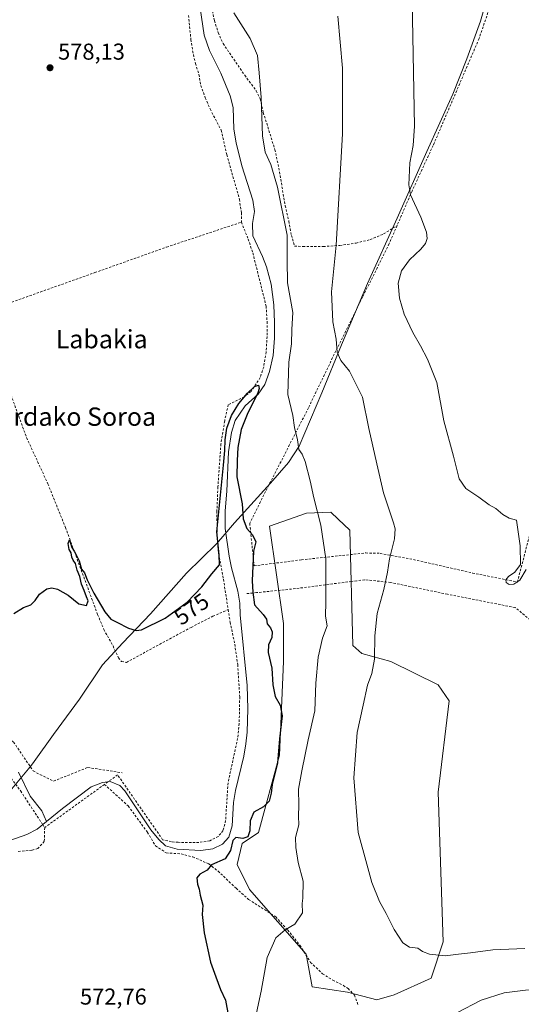
# Model space of a CAD drawing. Units: metres. Extents: x 600153 to 603583, y 4761552 to 4763916.
# Drawn here: x 601649 to 601868, y 4761913 to 4762343 of the extents above; entities that cross this region are included whole.
import ezdxf
from ezdxf.enums import TextEntityAlignment as Align

# ---------------------------------------------------------------- set-up
doc = ezdxf.new("R2010")
doc.units = ezdxf.units.M
doc.header["$MEASUREMENT"] = 0
doc.linetypes.add('DGN Style 2', pattern=[1.648017, 0.98881, -0.659207])
for name, color, linetype, lineweight in [('Alambrada', 7, 'DGN Style 2', 0), ('Arbolado forestal CxS', 92, 'Continuous', 0), ('Comarca', 135, 'Continuous', 13), ('Comarca CxS', 21, 'Continuous', 0), ('Corriente natural lineal', 142, 'Continuous', 13), ('Curva de nivel maestra', 30, 'Continuous', 30), ('Curva de nivel normal', 30, 'Continuous', 0), ('Entidad de ámbito territorial', 7, 'Continuous', 0), ('Entidad de ámbito territorial CxS', 92, 'Continuous', 0), ('Espacio natural protegido', 121, 'Continuous', 13), ('Espacio natural protegido CxS', 121, 'Continuous', 0), ('Municipio', 91, 'Continuous', 13), ('Municipio CxS', 4, 'Continuous', 0), ('Prado CxS', 92, 'Continuous', 0), ('Punto de cota en terreno', 7, 'Continuous', 0), ('Rótulo de curva de nivel directora', 7, 'Continuous', 0), ('Rótulo de punto de cota en terreno', 7, 'Continuous', 0), ('Texto cartográfico', 7, 'Continuous', 0)]:
    doc.layers.add(name, color=color, linetype=linetype, lineweight=lineweight)
doc.styles.add('Style-Arial', font='txt')

# ---------------------------------------------------------------- blocks, each defined once
blk = doc.blocks.new('*U18')
at = {"layer": 'Prado CxS', "color": 92, "linetype": 'Continuous', "lineweight": 0}
blk.add_polyline3d([(601788.2765, 4762125.3945, 581.2479), (601785.0495, 4762128.4527, 580.9025), (601774.5311, 4762128.0137, 578.8191), (601758.3141, 4762122.3133, 575.8031), (601764.4491, 4762079.7729, 575.1481), (601764.4485, 4762063.1075, 575.6377), (601762.6949, 4762022.3219, 575.128), (601753.4893, 4761988.5533, 575.6371), (601746.4763, 4761983.7291, 574.8092), (601744.2851, 4761974.5193, 575.6904), (601749.5443, 4761963.5553, 576.1999), (601774.3447, 4761935.3745, 581.118), (601776.9785, 4761921.0753, 581.8129), (601792.4069, 4761918.8171, 582.6274), (601805.2009, 4761915.4303, 582.9474), (601812.7271, 4761917.6883, 583.1738), (601828.8773, 4761924.9625, 583.6257), (601834.1379, 4761940.7503, 585.9762), (601831.9203, 4762006.1179, 589.0614), (601836.7689, 4762046.0035, 589.497), (601831.9475, 4762053.0209, 588.9731), (601811.3477, 4762063.1073, 586.1626), (601798.6371, 4762066.6177, 583.3996), (601794.6919, 4762070.1249, 582.4952), (601793.3779, 4762120.5587, 581.7826)], close=True, dxfattribs=at)
blk = doc.blocks.new('5PATER')
at = {"layer": 'Punto de cota en terreno', "linetype": 'Continuous', "lineweight": 0}
h = blk.add_hatch(color=51, dxfattribs=at)
edge = h.paths.add_edge_path()
edge.add_ellipse((0, 0), major_axis=(-0.11, -0.111), ratio=0.999422, start_angle=0, end_angle=360)

msp = doc.modelspace()

# ---------------------------------------------------------------- linework, layer by layer
at = {"layer": 'Alambrada', "color": 7, "linetype": 'DGN Style 2', "lineweight": 0, "extrusion": (0.008691, 0.006273, 0.999943), "elevation": 35686.22, "flags": 128}
msp.add_lwpolyline([(601658.51, 4761879.34), (601632.42, 4761860.51)], dxfattribs=at)
at = {"layer": 'Alambrada', "color": 7, "linetype": 'DGN Style 2', "lineweight": 0}
for points in [[(601866.44, 4762394.24, 594.02), (601853.69, 4762346.53, 596.6), (601849.8, 4762335.18, 602.01), (601829.78, 4762288.56, 591.31), (601820.55, 4762268.59, 594.16), (601814, 4762253.5, 606.02)], [(601732.8, 4762350.52, 579.71), (601734.32, 4762342.98, 582.02), (601735.95, 4762337.77, 581.16), (601738.1, 4762332.96, 579.21), (601747.53, 4762319.18, 580.39), (601752.55, 4762312.4, 579.7), (601754.32, 4762308.8, 580.04), (601755.64, 4762302.89, 580.38), (601760.71, 4762286.66, 581.38), (601762.44, 4762278.63, 581.15), (601765.17, 4762262.21, 580.83), (601766.8, 4762255.43, 580.96), (601767.91, 4762249.26, 580.69), (601769.26, 4762244.59, 581.01), (601772.92, 4762244.36, 582.01), (601781.8, 4762244.39, 583.86), (601789.02, 4762244.84, 585.06), (601796.11, 4762245.88, 586.13), (601802.27, 4762247.4, 586.92), (601808.15, 4762249.85, 593.93), (601814, 4762253.5, 606.02)], [(601722.98, 4762345.3, 579.96), (601724.05, 4762334.75, 578.62), (601724.8, 4762329.76, 580.13), (601726.05, 4762324.31, 583.03), (601727.55, 4762319.48, 582.57), (601728.39, 4762314.69, 580.71), (601730.32, 4762309.29, 582.65), (601732.44, 4762304.43, 584.19), (601737.32, 4762295.13, 581.9), (601739.71, 4762284.47, 579.1), (601745.23, 4762264.96, 579.89), (601746.07, 4762259.09, 578.07), (601746.07, 4762255.01, 577.26)], [(601814, 4762253.5, 606.02), (601810.56, 4762245.63, 592.3), (601798.96, 4762222.26, 587.91), (601787.32, 4762198.82, 584.98), (601775.37, 4762174, 594.36), (601756.65, 4762137.4, 576.67), (601749.71, 4762123.51, 588.78), (601751.64, 4762104.94, 587.89), (601772.24, 4762107.58, 585.87), (601800.33, 4762110.58, 584.32), (601806.6, 4762110.4, 584.5), (601819.55, 4762108.06, 586.51), (601846.94, 4762101.82, 591.85), (601866.53, 4762097.89, 590.18), (601873.29, 4762123.94, 590.68), (601890.89, 4762189.5, 591.7), (601898.78, 4762218.09, 592), (601918.98, 4762292.8, 591.82), (601924.97, 4762314.46, 591.84), (601929.25, 4762328.66, 591.89)], [(601614.62, 4762261.07, 577.9), (601623.26, 4762236.57, 577.38), (601631.92, 4762215.11, 577.09), (601682.1, 4762232.98, 577.08), (601713.45, 4762244.13, 576.43), (601746.07, 4762255.01, 577.26)], [(601746.07, 4762255.01, 577.26), (601749.05, 4762247.65, 577.56), (601751.07, 4762241.59, 577.97), (601756.86, 4762218.34, 583.29), (601757.28, 4762211.61, 582.02), (601757.26, 4762205.11, 581.73), (601756.89, 4762198.32, 584.99), (601755.8, 4762191.75, 584.17), (601754.3, 4762187.18, 582.04), (601750.28, 4762181.04, 578.79), (601747.37, 4762178.76, 577.87), (601740.3, 4762175.31, 577), (601738.78, 4762168.21, 576.41), (601737.14, 4762158.19, 577.54), (601735.82, 4762139.4, 577.42), (601735.39, 4762128.86, 575.7), (601735.5, 4762116.7, 582.12), (601736.14, 4762110.3, 580.79), (601738.25, 4762099.07, 576.58), (601740.3, 4762085.83, 574.47)], [(601630.62, 4762210.66, 577.07), (601634.3, 4762205.32, 576.91), (601636.79, 4762200.51, 576.76), (601643.25, 4762185.74, 576.63), (601652.33, 4762160.93, 576.08), (601661.64, 4762140.73, 575.55), (601669.28, 4762121.73, 575.23), (601683.32, 4762083.73, 574.68), (601686.03, 4762077.2, 574.68), (601690.05, 4762069.96, 574.62), (601692.42, 4762064.79, 574.51), (601693.73, 4762063.17, 574.49), (601695.89, 4762062.8, 574.48), (601724.11, 4762078.08, 574.66), (601733.63, 4762082.94, 574.53), (601740.3, 4762085.83, 574.47)], [(601528.53, 4762206.31, 585.03), (601552.57, 4762170.88, 581.21), (601578.13, 4762121.02, 577.49), (601599.04, 4762081.19, 577.36), (601607.3, 4762057.04, 575.49), (601621.07, 4762047.93, 577), (601646.64, 4762027.99, 579.94), (601655.23, 4762015.37, 581.52), (601664.14, 4762010.94, 573.88), (601679.03, 4762016.91, 575.97), (601694, 4762014.63, 583.14)], [(601523.19, 4762203.34, 595.1), (601536.37, 4762178.86, 590.93), (601539.55, 4762172.93, 592.1), (601552.32, 4762150.01, 598.9), (601563.93, 4762128.92, 590.26), (601574.65, 4762110.58, 588.55), (601582.62, 4762094.42, 587.87), (601589.06, 4762077.01, 587.18), (601596.35, 4762053.35, 591.9), (601603.89, 4762048.18, 588.91), (601612.42, 4762042.74, 591.02), (601623.07, 4762035.02, 586.95), (601640.69, 4762018.77, 590.23), (601648.5, 4762008.26, 590.13), (601649.75, 4762006.59, 589.25), (601659.35, 4761991.99, 586.45), (601660.23, 4761990.68, 585.3)], [(602029.76, 4761937.17, 588.29), (601985.94, 4761977.22, 587.82), (601960.85, 4762000.79, 587.78), (601934.94, 4762024.34, 588.16), (601920.26, 4762038.35, 599.26), (601904.57, 4762051.94, 588.86), (601881.02, 4762074.01, 589.43), (601865.57, 4762086.73, 591.71), (601836.01, 4762092.55, 589.01), (601811.23, 4762097.69, 585.87), (601799.89, 4762098.88, 583.72), (601796.48, 4762098.43, 584.75), (601794.14, 4762098.13, 587.03), (601768, 4762094.79, 582.93), (601752.73, 4762093.25, 577.78), (601748.44, 4762092.81, 576.7)], [(601740.3, 4762085.83, 574.47), (601741.16, 4762080.32, 573.92), (601743.17, 4762070.73, 573.77), (601744.46, 4762061.81, 573.88), (601745.34, 4762047.74, 580.91), (601745.12, 4762036.11, 576.52), (601744.43, 4762029.6, 574.81), (601740.25, 4762010.18, 573.78), (601739.18, 4761993.76, 580.04), (601738.07, 4761989.36, 583.23), (601736.01, 4761986.75, 581.33), (601732.28, 4761984.84, 577.08), (601727.53, 4761984.16, 578.67), (601718.48, 4761984.22, 582.76), (601715.53, 4761984.46, 585.42), (601711.71, 4761985.37, 588), (601692.05, 4762013.66, 585.73), (601687.8, 4762010.58, 586.06), (601686.32, 4762009.51, 584.96)], [(601686.32, 4762009.51, 584.96), (601696.71, 4762000.1, 584.52), (601705.07, 4761988.57, 584.61), (601708.6, 4761982.72, 587.1), (601713.26, 4761979.6, 582.92), (601719.78, 4761979.18, 580.13), (601724.87, 4761977.86, 580.31), (601731.89, 4761974.77, 581.21), (601735.89, 4761971.65, 581.13), (601743.73, 4761964.18, 582.85), (601749.23, 4761959.29, 586.81), (601761.04, 4761951.67, 591.45), (601766.28, 4761945.93, 591.2), (601771.59, 4761939.26, 591.17), (601776.28, 4761931.81, 598.08), (601781.46, 4761926.83, 602.25), (601785.98, 4761923.98, 599.59), (601790.58, 4761921.74, 598.36), (601792.62, 4761920.35, 597.42), (601795.48, 4761917.48, 591.12), (601797.01, 4761912.96, 588.67)], [(601660.23, 4761990.68, 585.3), (601660.05, 4761984.65, 582.95), (601657.3, 4761981.48, 582.12), (601654.64, 4761980.74, 581.27), (601648.42, 4761980.25, 580.02)]]:
    msp.add_polyline3d(points, dxfattribs=at)
at = {"layer": 'Arbolado forestal CxS', "color": 92, "linetype": 'Continuous', "lineweight": 0}
msp.add_polyline3d([(601812.73, 4761917.69, 583.17), (601805.2, 4761915.43, 582.95), (601792.41, 4761918.82, 582.63), (601776.98, 4761921.08, 581.81), (601774.34, 4761935.37, 581.12), (601749.54, 4761963.56, 576.2), (601744.29, 4761974.52, 575.69), (601746.48, 4761983.73, 574.81), (601753.49, 4761988.55, 575.64), (601762.69, 4762022.32, 575.13), (601764.45, 4762063.11, 575.64), (601764.45, 4762079.77, 575.15), (601758.31, 4762122.31, 575.8), (601774.53, 4762128.01, 578.82), (601785.05, 4762128.45, 580.9), (601788.28, 4762125.39, 581.25), (601793.38, 4762120.56, 581.78), (601794.69, 4762070.12, 582.5), (601798.64, 4762066.62, 583.4), (601811.35, 4762063.11, 586.16), (601831.95, 4762053.02, 588.97), (601836.77, 4762046, 589.5), (601831.92, 4762006.12, 589.06), (601834.14, 4761940.75, 585.98), (601828.88, 4761924.96, 583.63)], close=True, dxfattribs=at)
msp.add_polyline3d([(601805.2, 4761915.43, 582.95), (601812.73, 4761917.69, 583.17), (601828.88, 4761924.96, 583.63), (601834.14, 4761940.75, 585.98), (601831.92, 4762006.12, 589.06), (601836.77, 4762046, 589.5), (601831.95, 4762053.02, 588.97), (601811.35, 4762063.11, 586.16), (601798.64, 4762066.62, 583.4), (601794.69, 4762070.12, 582.5), (601793.38, 4762120.56, 581.78), (601788.28, 4762125.39, 581.25), (601785.05, 4762128.45, 580.9), (601774.53, 4762128.01, 578.82), (601758.31, 4762122.31, 575.8), (601764.45, 4762079.77, 575.15), (601764.45, 4762063.11, 575.64), (601762.69, 4762022.32, 575.13), (601753.49, 4761988.55, 575.64), (601746.48, 4761983.73, 574.81), (601744.29, 4761974.52, 575.69), (601749.54, 4761963.56, 576.2), (601774.34, 4761935.37, 581.12), (601776.98, 4761921.08, 581.81), (601792.41, 4761918.82, 582.63), (601805.2, 4761915.43, 582.95)], dxfattribs=at)
at = {"layer": 'Comarca', "color": 135, "linetype": 'Continuous', "lineweight": 13, "flags": 128}
msp.add_lwpolyline([(601644.46, 4762005.8), (601653.16, 4762016.27), (601654.52, 4762017.91), (601655.63, 4762019.47), (601664.06, 4762031.29), (601675.49, 4762046.7), (601685.53, 4762061.73), (601689.12, 4762065.63), (601694.34, 4762071.3), (601706.43, 4762084.06), (601722.15, 4762101.78), (601735.25, 4762114.55), (601738.79, 4762118.73), (601742.17, 4762122.71), (601743.04, 4762123.68), (601758.78, 4762141.08), (601766.7, 4762150.13), (601771.22, 4762157.14), (601781.19, 4762180.53), (601789.79, 4762201.38), (601801.14, 4762228.21), (601813.99, 4762256.69), (601826.97, 4762285.94), (601838.33, 4762310.86), (601844.43, 4762326.37), (601850.4, 4762342.77), (601858.06, 4762370.08)], dxfattribs=at)
msp.add_lwpolyline([(601644.46, 4762005.8), (601653.16, 4762016.27), (601654.52, 4762017.91), (601655.63, 4762019.47), (601664.06, 4762031.29), (601675.49, 4762046.7), (601685.53, 4762061.73), (601689.12, 4762065.63), (601694.34, 4762071.3), (601706.43, 4762084.06), (601722.15, 4762101.78), (601735.25, 4762114.55), (601738.79, 4762118.73), (601742.17, 4762122.71), (601743.04, 4762123.68), (601758.78, 4762141.08), (601766.7, 4762150.13), (601771.22, 4762157.14), (601781.19, 4762180.53), (601789.79, 4762201.38), (601801.14, 4762228.21), (601813.99, 4762256.69), (601826.97, 4762285.94), (601838.33, 4762310.86), (601844.43, 4762326.37), (601850.4, 4762342.77), (601858.06, 4762370.08)], dxfattribs=at)
at = {"layer": 'Comarca CxS', "color": 21, "linetype": 'Continuous', "lineweight": 0, "flags": 128}
for points in [[(601858.06, 4762370.08), (601850.4, 4762342.77), (601844.43, 4762326.37), (601838.33, 4762310.86), (601826.97, 4762285.94), (601813.99, 4762256.69), (601801.14, 4762228.21), (601789.79, 4762201.38), (601781.19, 4762180.53), (601771.22, 4762157.14), (601766.7, 4762150.13), (601758.78, 4762141.08), (601743.04, 4762123.68), (601742.17, 4762122.71), (601738.79, 4762118.73), (601735.25, 4762114.55), (601722.15, 4762101.78), (601706.43, 4762084.06), (601694.34, 4762071.3), (601689.12, 4762065.63), (601685.53, 4762061.73), (601675.49, 4762046.7), (601664.06, 4762031.29), (601655.63, 4762019.47), (601654.52, 4762017.91), (601653.16, 4762016.27), (601644.46, 4762005.8)], [(601644.46, 4762005.8), (601653.16, 4762016.27), (601654.52, 4762017.91), (601655.63, 4762019.47), (601664.06, 4762031.29), (601675.49, 4762046.7), (601685.53, 4762061.73), (601689.12, 4762065.63), (601694.34, 4762071.3), (601706.43, 4762084.06), (601722.15, 4762101.78), (601735.25, 4762114.55), (601738.79, 4762118.73), (601742.17, 4762122.71), (601743.04, 4762123.68), (601758.78, 4762141.08), (601766.7, 4762150.13), (601771.22, 4762157.14), (601781.19, 4762180.53), (601789.79, 4762201.38), (601801.14, 4762228.21), (601813.99, 4762256.69), (601826.97, 4762285.94), (601838.33, 4762310.86), (601844.43, 4762326.37), (601850.4, 4762342.77), (601858.06, 4762370.08)]]:
    msp.add_lwpolyline(points, dxfattribs=at)
at = {"layer": 'Corriente natural lineal', "color": 142, "linetype": 'Continuous', "lineweight": 13}
for points in [[(601728.07, 4762348.41, 578.33), (601729.8, 4762336.72, 577.86), (601732.16, 4762329.95, 577.92), (601737.11, 4762320.12, 577.85), (601741.15, 4762310.13, 578.02), (601742.54, 4762305.15, 578.01), (601742.84, 4762295.58, 577.77), (601743.78, 4762289.67, 577.38), (601746.29, 4762279.63, 577.19), (601751.04, 4762264.61, 576.87), (601751.74, 4762259.62, 576.32), (601750.88, 4762254.46, 576.11), (601751.06, 4762249.08, 575.88), (601755.35, 4762240.04, 576.02), (601757, 4762235.56, 575.99), (601759.03, 4762227.95, 576.8), (601760.16, 4762218.92, 576.33), (601760.52, 4762211.14, 575.97), (601760.48, 4762204.31, 576.01), (601759.95, 4762196.79, 576.76), (601758.27, 4762189.79, 576.27), (601756.27, 4762184.12, 575.71), (601753.46, 4762179.93, 575.14), (601747.79, 4762174.83, 574.72), (601743.32, 4762168.41, 574.62), (601741.81, 4762163.2, 574.42), (601740.38, 4762154.79, 574.91), (601739.65, 4762137.58, 574.53), (601738.94, 4762128.98, 574.48), (601738.95, 4762121.27, 574.79), (601740.69, 4762109.16, 573.95), (601741.73, 4762104.02, 573.93), (601744.59, 4762093.9, 573.87), (601745.41, 4762088.72, 573.74), (601745.51, 4762083.53, 573.65), (601748.56, 4762052.7, 573.72), (601748.9, 4762042.44, 573.58), (601748.66, 4762032.36, 573.76), (601748, 4762027.2, 573.66), (601747.14, 4762021.85, 573.54), (601743.45, 4762006.78, 573.46), (601742.7, 4762001.66, 573.31), (601742.05, 4761991.46, 573.29), (601740.54, 4761986.49, 573.61), (601737.87, 4761983.48, 573.39), (601733.58, 4761981.45, 573.17), (601728.4, 4761980.67, 573.14), (601718.01, 4761981.28, 573.44), (601712.92, 4761982.71, 573.28), (601710.11, 4761985.5, 573.22), (601706.55, 4761989.62, 573.19), (601695.14, 4762006.74, 572.74), (601693.06, 4762009.01, 572.58), (601688.84, 4762010.72, 572.45), (601685.41, 4762010.3, 572.57), (601680.51, 4762008.45, 572.77), (601667.95, 4761998.97, 572.87), (601661.06, 4761993.38, 572.33)], [(601648.84, 4762014.87, 573.35), (601653.92, 4762004.42, 573.17), (601659, 4761997.91, 572.95), (601661.06, 4761993.38, 572.33)], [(601661.06, 4761993.38, 572.33), (601656.94, 4761990.03, 572.24), (601652.5, 4761987.69, 572.17), (601642.96, 4761984.35, 572.01)]]:
    msp.add_polyline3d(points, dxfattribs=at)
at = {"layer": 'Curva de nivel maestra', "color": 30, "linetype": 'Continuous', "lineweight": 30, "elevation": 575, "flags": 128}
msp.add_lwpolyline([(601646.83, 4762084.07), (601650.97, 4762086.69), (601654.13, 4762087.99), (601656.02, 4762089.82), (601657.94, 4762092.52), (601661.22, 4762094.84), (601663.42, 4762095.28), (601665.83, 4762094.8), (601670.42, 4762092.13), (601675.09, 4762088.33), (601678.46, 4762087.57), (601679.14, 4762089.66), (601678.44, 4762091.44), (601677.53, 4762094.2), (601676.28, 4762096.95), (601675.56, 4762100.23), (601674.39, 4762103.06), (601673.68, 4762106.01), (601672.69, 4762107.36), (601672.11, 4762108.78), (601671.84, 4762110.58), (601670.86, 4762112.13), (601670.55, 4762114.76), (601671.08, 4762116.24), (601672.12, 4762112.99), (601673.16, 4762111.41), (601674.21, 4762109.14), (601675.31, 4762107.11), (601676.26, 4762103.55), (601677.6, 4762101.94), (601678.82, 4762098.85), (601681.66, 4762093.06), (601686.42, 4762084.86), (601689.09, 4762081.64), (601691.76, 4762080.42), (601696.76, 4762077.68), (601700.13, 4762076.69), (601702.42, 4762077.07), (601712.75, 4762082.17), (601722.41, 4762089.08), (601728.75, 4762095.83), (601733.13, 4762101.47), (601736.46, 4762105.43), (601736.41, 4762109.76), (601735.35, 4762119.75), (601738.3, 4762148.95), (601738.86, 4762155.33), (601739.04, 4762160), (601739.76, 4762165), (601741.7, 4762170.54), (601744.97, 4762175.9), (601748.76, 4762180.33), (601751.82, 4762183.23), (601753.48, 4762183.9), (601753.83, 4762182.44), (601753.09, 4762179.99), (601748.9, 4762171.77), (601745.98, 4762164.45), (601744.52, 4762156.56), (601744.23, 4762151), (601744.11, 4762143.75), (601746.39, 4762132.06), (601746.82, 4762125.49), (601748.38, 4762121.2), (601750.91, 4762118.52), (601752.32, 4762115.48), (601751.38, 4762111.39), (601750.82, 4762098.46), (601751.12, 4762093.43), (601751.75, 4762087.99), (601755.63, 4762083.68), (601757.07, 4762081.62), (601757.28, 4762079.6), (601758.8, 4762077.82), (601759.57, 4762076.15), (601759.32, 4762073.6), (601757.84, 4762070.42), (601757.78, 4762067.14), (601759.31, 4762060.34), (601759.79, 4762052.93), (601760.78, 4762047.91), (601763.02, 4762044.16), (601763.81, 4762039.51), (601762.69, 4762029.39), (601761.9, 4762019), (601759.45, 4762009.41), (601759.07, 4762005.62), (601758.16, 4762002.16), (601755.69, 4761999.78), (601751.56, 4761997.45), (601749.87, 4761993.61), (601749.82, 4761989.18), (601748.91, 4761986.6), (601746.75, 4761985.96), (601743.63, 4761986.35), (601742.36, 4761985.02), (601741.31, 4761980.64), (601739, 4761977.02), (601733.08, 4761974.4), (601731.11, 4761972), (601727.97, 4761970.35), (601726.59, 4761968.76), (601726.93, 4761966), (601727.68, 4761963.78), (601728.03, 4761961.22), (601729.2, 4761956.8), (601729.02, 4761952.72), (601729.86, 4761944.63), (601732.52, 4761931.85), (601734.85, 4761925.42), (601736.96, 4761920.03), (601739.18, 4761915.26), (601740.5, 4761908.16)], dxfattribs=at)
at = {"layer": 'Curva de nivel normal', "color": 30, "linetype": 'Continuous', "lineweight": 0, "flags": 128}
for points, elevation in [([(601820.11, 4762375.34), (601821.65, 4762296.89), (601821.04, 4762288.42), (601819.55, 4762280.97), (601819.19, 4762271.38), (601819.86, 4762266.92), (601824.37, 4762257.17), (601826.85, 4762250.71), (601827.12, 4762247.87), (601826.44, 4762245.76), (601824.32, 4762243.2), (601819.47, 4762238.6), (601815.88, 4762233.71), (601814.47, 4762228.44), (601815.01, 4762221.85), (601817.1, 4762214.88), (601820.88, 4762206.8), (601824.22, 4762201.01), (601827.22, 4762195.12), (601831.43, 4762185.03), (601834.44, 4762168.23), (601838.7, 4762152.77), (601841.17, 4762143), (601843.95, 4762138.67), (601849.76, 4762134.96), (601854.18, 4762131.64), (601857.16, 4762129.93), (601860.16, 4762127.3), (601862.92, 4762125.79), (601866.17, 4762124.87), (601867.74, 4762113.63), (601867.85, 4762105.58), (601865.47, 4762102.15), (601862.62, 4762100.28), (601861.41, 4762098.91), (601861.59, 4762097.7), (601862.92, 4762096.73), (601864.96, 4762096.88), (601867.58, 4762098.72), (601870.34, 4762103.36)], 590), ([(601742.72, 4762346.38), (601749.86, 4762335.14), (601753.1, 4762327.74), (601753.82, 4762320.16), (601754.7, 4762309.48), (601755.24, 4762292.72), (601756.52, 4762285.52), (601758.93, 4762280.26), (601761.79, 4762270.24), (601766.06, 4762249.39), (601766.01, 4762238.29), (601766.13, 4762228.52), (601768.49, 4762215.5), (601768.08, 4762208.12), (601768, 4762201.84), (601766.72, 4762193.84), (601766.39, 4762179.82), (601768.56, 4762170.56), (601769.3, 4762165.32), (601770.56, 4762159.98), (601771.07, 4762155.77), (601772.63, 4762153.64), (601773.88, 4762150.56), (601776.03, 4762142.05), (601777.63, 4762134.64), (601780.8, 4762122.75), (601782.97, 4762108.05), (601782.97, 4762089.24), (601782.71, 4762083.04), (601783.5, 4762078.82), (601781.5, 4762073.31), (601779.53, 4762065.1), (601778.58, 4762053.73), (601778.12, 4762041.61), (601775.16, 4762029), (601772.45, 4762015.42), (601771.02, 4762007.44), (601771.08, 4762000.4), (601771.02, 4761995.7), (601771.09, 4761991.8), (601769.64, 4761986.35), (601769.84, 4761982.01), (601770.83, 4761975.36), (601772.96, 4761967.19), (601772.88, 4761959.78), (601772.66, 4761957.45), (601772.77, 4761953.45), (601769.44, 4761948.55), (601765.14, 4761946.06), (601761.06, 4761942.48), (601757.29, 4761933.95), (601754.66, 4761919.16), (601752.63, 4761909.72)], 580), ([(601788.16, 4762345.01), (601790.19, 4762322.22), (601790.18, 4762293.58), (601787.41, 4762245.01), (601785.33, 4762224.63), (601785.98, 4762211.52), (601787.5, 4762203.88), (601787.86, 4762198.22), (601789.43, 4762194.64), (601793.32, 4762190.02), (601798.9, 4762178.62), (601801.65, 4762164.99), (601805.12, 4762149.42), (601808.08, 4762136.83), (601812.48, 4762123.79), (601813.14, 4762121.05), (601812.82, 4762116.76), (601810.66, 4762108.03), (601809.8, 4762102.16), (601808.2, 4762094.59), (601805.36, 4762084.18), (601804.28, 4762074.34), (601804.22, 4762064.25), (601802.98, 4762058.01), (601801.14, 4762052.84), (601799.23, 4762044.04), (601796.62, 4762032.17), (601795.12, 4762012.44), (601797.02, 4761988.44), (601800.88, 4761974.68), (601803.01, 4761966.64), (601806.32, 4761958.37), (601809.32, 4761953.11), (601812.77, 4761946.09), (601816.47, 4761940.33), (601819.45, 4761938.44), (601823.14, 4761938.04), (601825.16, 4761936.59), (601828.14, 4761935.36), (601835.03, 4761934.67), (601840.8, 4761935.44), (601846.03, 4761936.02), (601855.77, 4761937.28), (601869.81, 4761937.82)], 585), ([(601840.06, 4761909.7), (601850.72, 4761915.32), (601860.72, 4761918.47), (601870.08, 4761919.7), (601895.32, 4761920.4), (601904.92, 4761918.4), (601919.12, 4761911.16)], 580)]:
    msp.add_lwpolyline(points, dxfattribs=dict(at, elevation=elevation))
at = {"layer": 'Entidad de ámbito territorial', "color": 7, "linetype": 'Continuous', "lineweight": 0, "flags": 128}
msp.add_lwpolyline([(601644.46, 4762005.8), (601653.16, 4762016.27), (601654.52, 4762017.91), (601655.63, 4762019.47), (601664.06, 4762031.29), (601675.49, 4762046.7), (601685.53, 4762061.73), (601689.12, 4762065.63), (601694.34, 4762071.3), (601706.43, 4762084.06), (601722.15, 4762101.78), (601735.25, 4762114.55), (601738.79, 4762118.73), (601742.17, 4762122.71), (601743.04, 4762123.68), (601758.78, 4762141.08), (601766.7, 4762150.13), (601771.22, 4762157.14), (601781.19, 4762180.53), (601789.79, 4762201.38), (601801.14, 4762228.21), (601813.99, 4762256.69), (601826.97, 4762285.94), (601838.33, 4762310.86), (601844.43, 4762326.37), (601850.4, 4762342.77), (601858.06, 4762370.08)], dxfattribs=at)
msp.add_lwpolyline([(601644.46, 4762005.8), (601653.16, 4762016.27), (601654.52, 4762017.91), (601655.63, 4762019.47), (601664.06, 4762031.29), (601675.49, 4762046.7), (601685.53, 4762061.73), (601689.12, 4762065.63), (601694.34, 4762071.3), (601706.43, 4762084.06), (601722.15, 4762101.78), (601735.25, 4762114.55), (601738.79, 4762118.73), (601742.17, 4762122.71), (601743.04, 4762123.68), (601758.78, 4762141.08), (601766.7, 4762150.13), (601771.22, 4762157.14), (601781.19, 4762180.53), (601789.79, 4762201.38), (601801.14, 4762228.21), (601813.99, 4762256.69), (601826.97, 4762285.94), (601838.33, 4762310.86), (601844.43, 4762326.37), (601850.4, 4762342.77), (601858.06, 4762370.08)], dxfattribs=at)
at = {"layer": 'Entidad de ámbito territorial CxS', "color": 92, "linetype": 'Continuous', "lineweight": 0, "flags": 128}
for points in [[(601858.06, 4762370.08), (601850.4, 4762342.77), (601844.43, 4762326.37), (601838.33, 4762310.86), (601826.97, 4762285.94), (601813.99, 4762256.69), (601801.14, 4762228.21), (601789.79, 4762201.38), (601781.19, 4762180.53), (601771.22, 4762157.14), (601766.7, 4762150.13), (601758.78, 4762141.08), (601743.04, 4762123.68), (601742.17, 4762122.71), (601738.79, 4762118.73), (601735.25, 4762114.55), (601722.15, 4762101.78), (601706.43, 4762084.06), (601694.34, 4762071.3), (601689.12, 4762065.63), (601685.53, 4762061.73), (601675.49, 4762046.7), (601664.06, 4762031.29), (601655.63, 4762019.47), (601654.52, 4762017.91), (601653.16, 4762016.27), (601644.46, 4762005.8)], [(601644.46, 4762005.8), (601653.16, 4762016.27), (601654.52, 4762017.91), (601655.63, 4762019.47), (601664.06, 4762031.29), (601675.49, 4762046.7), (601685.53, 4762061.73), (601689.12, 4762065.63), (601694.34, 4762071.3), (601706.43, 4762084.06), (601722.15, 4762101.78), (601735.25, 4762114.55), (601738.79, 4762118.73), (601742.17, 4762122.71), (601743.04, 4762123.68), (601758.78, 4762141.08), (601766.7, 4762150.13), (601771.22, 4762157.14), (601781.19, 4762180.53), (601789.79, 4762201.38), (601801.14, 4762228.21), (601813.99, 4762256.69), (601826.97, 4762285.94), (601838.33, 4762310.86), (601844.43, 4762326.37), (601850.4, 4762342.77), (601858.06, 4762370.08)]]:
    msp.add_lwpolyline(points, dxfattribs=at)
at = {"layer": 'Espacio natural protegido', "color": 121, "linetype": 'Continuous', "lineweight": 13, "flags": 128}
msp.add_lwpolyline([(601644.46, 4762005.8), (601653.16, 4762016.27), (601654.52, 4762017.91), (601655.63, 4762019.47), (601664.06, 4762031.29), (601675.49, 4762046.7), (601685.53, 4762061.73), (601689.12, 4762065.63), (601694.34, 4762071.3), (601706.43, 4762084.06), (601722.15, 4762101.78), (601735.25, 4762114.55), (601738.79, 4762118.73), (601742.17, 4762122.71), (601743.04, 4762123.68), (601758.78, 4762141.08), (601766.7, 4762150.13), (601771.22, 4762157.14), (601781.19, 4762180.53), (601789.79, 4762201.38), (601801.14, 4762228.21), (601813.99, 4762256.69), (601826.97, 4762285.94), (601838.33, 4762310.86), (601844.43, 4762326.37), (601850.4, 4762342.77), (601858.06, 4762370.08)], dxfattribs=at)
at = {"layer": 'Espacio natural protegido CxS', "color": 121, "linetype": 'Continuous', "lineweight": 0, "flags": 128}
msp.add_lwpolyline([(601644.46, 4762005.8), (601653.16, 4762016.27), (601654.52, 4762017.91), (601655.63, 4762019.47), (601664.06, 4762031.29), (601675.49, 4762046.7), (601685.53, 4762061.73), (601689.12, 4762065.63), (601694.34, 4762071.3), (601706.43, 4762084.06), (601722.15, 4762101.78), (601735.25, 4762114.55), (601738.79, 4762118.73), (601742.17, 4762122.71), (601743.04, 4762123.68), (601758.78, 4762141.08), (601766.7, 4762150.13), (601771.22, 4762157.14), (601781.19, 4762180.53), (601789.79, 4762201.38), (601801.14, 4762228.21), (601813.99, 4762256.69), (601826.97, 4762285.94), (601838.33, 4762310.86), (601844.43, 4762326.37), (601850.4, 4762342.77), (601858.06, 4762370.08)], dxfattribs=at)
at = {"layer": 'Municipio', "color": 91, "linetype": 'Continuous', "lineweight": 13, "flags": 128}
msp.add_lwpolyline([(601644.46, 4762005.8), (601653.16, 4762016.27), (601654.52, 4762017.91), (601655.63, 4762019.47), (601664.06, 4762031.29), (601675.49, 4762046.7), (601685.53, 4762061.73), (601689.12, 4762065.63), (601694.34, 4762071.3), (601706.43, 4762084.06), (601722.15, 4762101.78), (601735.25, 4762114.55), (601738.79, 4762118.73), (601742.17, 4762122.71), (601743.04, 4762123.68), (601758.78, 4762141.08), (601766.7, 4762150.13), (601771.22, 4762157.14), (601781.19, 4762180.53), (601789.79, 4762201.38), (601801.14, 4762228.21), (601813.99, 4762256.69), (601826.97, 4762285.94), (601838.33, 4762310.86), (601844.43, 4762326.37), (601850.4, 4762342.77), (601858.06, 4762370.08)], dxfattribs=at)
msp.add_lwpolyline([(601644.46, 4762005.8), (601653.16, 4762016.27), (601654.52, 4762017.91), (601655.63, 4762019.47), (601664.06, 4762031.29), (601675.49, 4762046.7), (601685.53, 4762061.73), (601689.12, 4762065.63), (601694.34, 4762071.3), (601706.43, 4762084.06), (601722.15, 4762101.78), (601735.25, 4762114.55), (601738.79, 4762118.73), (601742.17, 4762122.71), (601743.04, 4762123.68), (601758.78, 4762141.08), (601766.7, 4762150.13), (601771.22, 4762157.14), (601781.19, 4762180.53), (601789.79, 4762201.38), (601801.14, 4762228.21), (601813.99, 4762256.69), (601826.97, 4762285.94), (601838.33, 4762310.86), (601844.43, 4762326.37), (601850.4, 4762342.77), (601858.06, 4762370.08)], dxfattribs=at)
at = {"layer": 'Municipio CxS', "color": 4, "linetype": 'Continuous', "lineweight": 0, "flags": 128}
for points in [[(601858.06, 4762370.08), (601850.4, 4762342.77), (601844.43, 4762326.37), (601838.33, 4762310.86), (601826.97, 4762285.94), (601813.99, 4762256.69), (601801.14, 4762228.21), (601789.79, 4762201.38), (601781.19, 4762180.53), (601771.22, 4762157.14), (601766.7, 4762150.13), (601758.78, 4762141.08), (601743.04, 4762123.68), (601742.17, 4762122.71), (601738.79, 4762118.73), (601735.25, 4762114.55), (601722.15, 4762101.78), (601706.43, 4762084.06), (601694.34, 4762071.3), (601689.12, 4762065.63), (601685.53, 4762061.73), (601675.49, 4762046.7), (601664.06, 4762031.29), (601655.63, 4762019.47), (601654.52, 4762017.91), (601653.16, 4762016.27), (601644.46, 4762005.8)], [(601644.46, 4762005.8), (601653.16, 4762016.27), (601654.52, 4762017.91), (601655.63, 4762019.47), (601664.06, 4762031.29), (601675.49, 4762046.7), (601685.53, 4762061.73), (601689.12, 4762065.63), (601694.34, 4762071.3), (601706.43, 4762084.06), (601722.15, 4762101.78), (601735.25, 4762114.55), (601738.79, 4762118.73), (601742.17, 4762122.71), (601743.04, 4762123.68), (601758.78, 4762141.08), (601766.7, 4762150.13), (601771.22, 4762157.14), (601781.19, 4762180.53), (601789.79, 4762201.38), (601801.14, 4762228.21), (601813.99, 4762256.69), (601826.97, 4762285.94), (601838.33, 4762310.86), (601844.43, 4762326.37), (601850.4, 4762342.77), (601858.06, 4762370.08)]]:
    msp.add_lwpolyline(points, dxfattribs=at)
at = {"layer": 'Prado CxS', "color": 92, "linetype": 'Continuous', "lineweight": 0}
msp.add_polyline3d([(601805.2, 4761915.43, 582.95), (601812.73, 4761917.69, 583.17), (601828.88, 4761924.96, 583.63), (601834.14, 4761940.75, 585.98), (601831.92, 4762006.12, 589.06), (601836.77, 4762046, 589.5), (601831.95, 4762053.02, 588.97), (601811.35, 4762063.11, 586.16), (601798.64, 4762066.62, 583.4), (601794.69, 4762070.12, 582.5), (601793.38, 4762120.56, 581.78), (601788.28, 4762125.39, 581.25), (601785.05, 4762128.45, 580.9), (601774.53, 4762128.01, 578.82), (601758.31, 4762122.31, 575.8), (601764.45, 4762079.77, 575.15), (601764.45, 4762063.11, 575.64), (601762.69, 4762022.32, 575.13), (601753.49, 4761988.55, 575.64), (601746.48, 4761983.73, 574.81), (601744.29, 4761974.52, 575.69), (601749.54, 4761963.56, 576.2), (601774.34, 4761935.37, 581.12), (601776.98, 4761921.08, 581.81), (601792.41, 4761918.82, 582.63), (601805.2, 4761915.43, 582.95)], dxfattribs=at)

# ---------------------------------------------------------------- block references
msp.add_blockref('*U18', (0, 0), dxfattribs=at)
at = {"layer": 'Punto de cota en terreno', "color": 7, "linetype": 'Continuous', "lineweight": 0, "xscale": 10, "yscale": 10, "zscale": 10}
msp.add_blockref('5PATER', (601662.55, 4762322.44, 578.13), dxfattribs=at)

# ---------------------------------------------------------------- texts
at = {"layer": 'Rótulo de curva de nivel directora', "color": 7, "linetype": 'Continuous', "lineweight": 0, "style": 'Style-Arial'}
msp.add_text('575', height=7, rotation=35.5769, dxfattribs=at).set_placement((601724.3, 4762086.1), align=Align.MIDDLE_CENTER)
at = {"layer": 'Rótulo de punto de cota en terreno', "color": 7, "linetype": 'Continuous', "lineweight": 0, "style": 'Style-Arial'}
for s, p in [('578,13', (601666.08, 4762325.97)), ('572,76', (601675.63, 4761913.37))]:
    msp.add_text(s, height=7, dxfattribs=at).set_placement(p)
at = {"layer": 'Texto cartográfico', "color": 7, "linetype": 'Continuous', "lineweight": 0, "style": 'Style-Arial'}
for s, p in [('Labakia', (601685.1, 4762203.94)), ('Etxeaundiko Bordako Soroa', (601637.64, 4762170.09))]:
    msp.add_text(s, height=8, dxfattribs=at).set_placement(p, align=Align.MIDDLE_CENTER)

doc.saveas('drawing.dxf')
